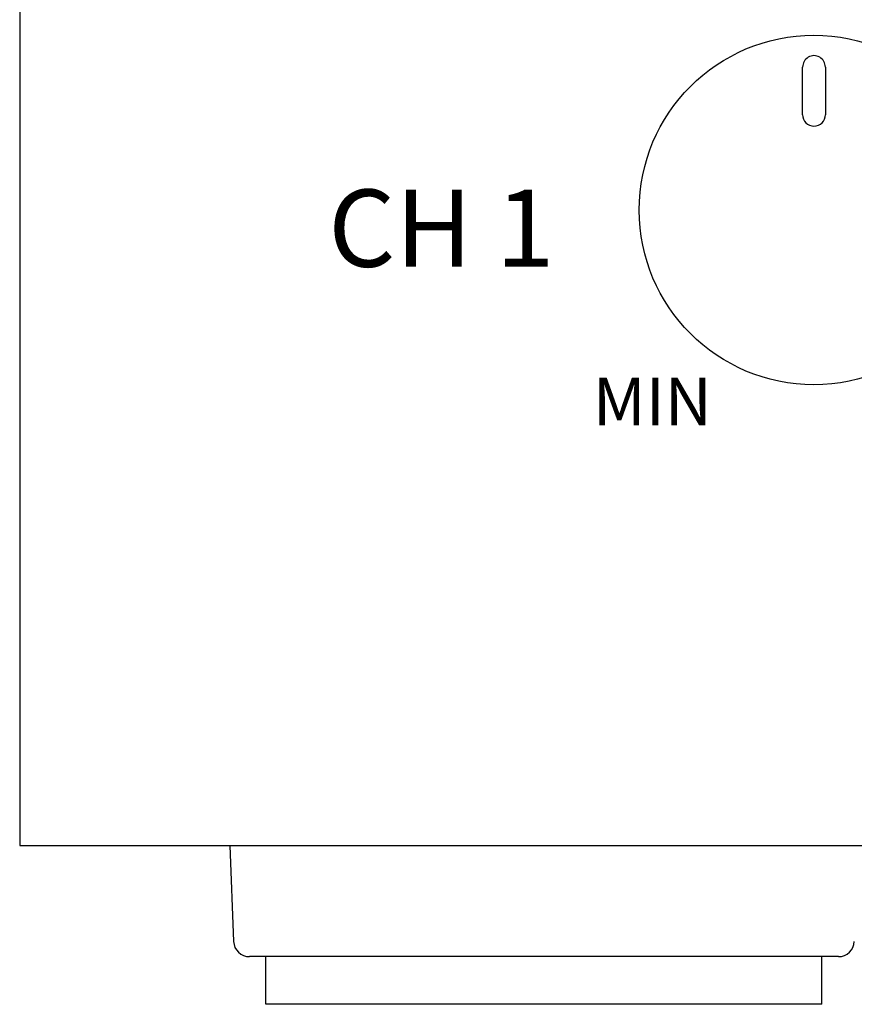
# Model space of a CAD drawing. Units: millimetres. Extents: x 30 to 240, y 39 to 156.
# Drawn here: x 30 to 56, y 107 to 138 of the extents above; entities that cross this region are included whole.
import ezdxf

# ---------------------------------------------------------------- set-up
doc = ezdxf.new("R2010")
doc.units = ezdxf.units.MM
doc.layers.add('I detail', color=255, linetype='Continuous')
doc.styles.add('INTERM_TEXT', font='GulimChe.ttf')

# ---------------------------------------------------------------- blocks, each defined once
blk = doc.blocks.new('DSA-100D_front')
at = {"layer": 'I detail'}
for p, q in [((2.9, 51.069), (2.9, 7.069)), ((27.543, 30.069), (27.543, 31.569)), ((28.258, 31.569), (28.258, 30.069)), ((2.9, 7.069), (212.9, 7.069))]:
    blk.add_line(p, q, dxfattribs=at)
at = {"layer": 'I detail', "linetype": 'Continuous'}
for p, q in [((9.516, 7.069), (9.632, 4.05)), ((28.669, 3.569), (10.132, 3.569)), ((10.65, 2.069), (10.65, 3.569)), ((28.15, 2.069), (28.15, 3.569)), ((28.15, 2.069), (10.65, 2.069))]:
    blk.add_line(p, q, dxfattribs=at)
at = {"layer": 'I detail'}
blk.add_circle((27.9, 27.069), 5.5, dxfattribs=at)
for centre, start, end in [((27.9, 31.569), 359.9997, 180.0004), ((27.9, 30.069), 180.0012, 359.9988)]:
    blk.add_arc(centre, 0.358, start, end, dxfattribs=at)
at = {"layer": 'I detail', "linetype": 'Continuous'}
for centre, start, end in [((10.132, 4.069), 182.2026, 270), ((28.669, 4.069), 270, 357.7974)]:
    blk.add_arc(centre, 0.5, start, end, dxfattribs=at)
at = {"layer": 'I detail', "style": 'INTERM_TEXT'}
for s, height, p in [('CH 1', 2.4321, (12.612, 25.281)), ('MIN', 1.5, (20.942, 20.295))]:
    blk.add_text(s, height=height, dxfattribs=at).set_placement(p)

msp = doc.modelspace()

# ---------------------------------------------------------------- block references
msp.add_blockref('DSA-100D_front', (27.268, 104.45))

doc.saveas('drawing.dxf')
